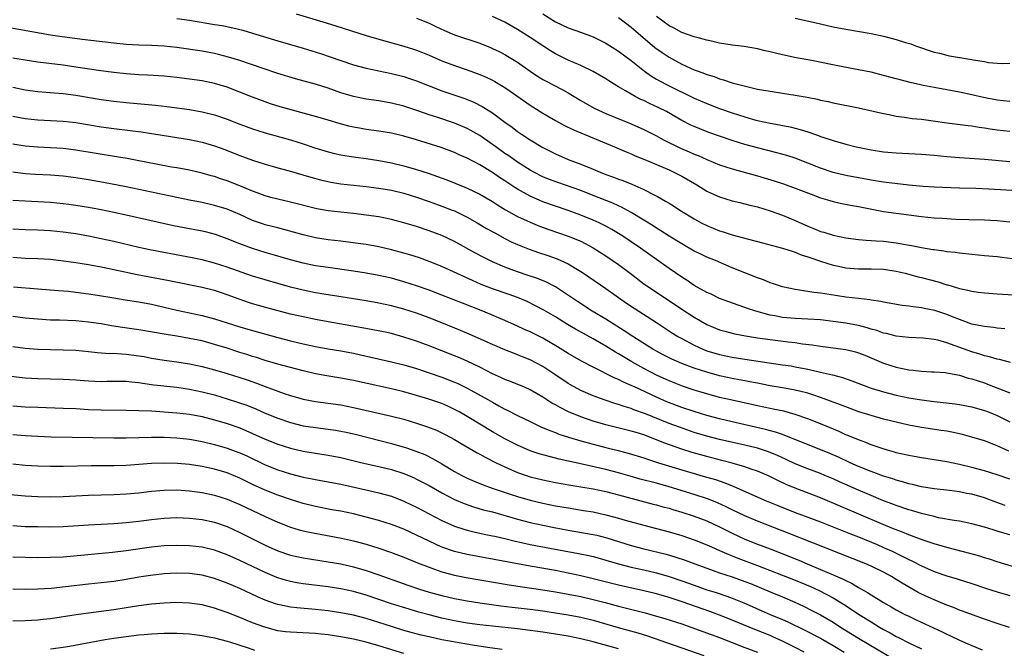
# Model space of a CAD drawing. Units: inches. Extents: x 2583000 to 2586000, y 1494000 to 1497000.
# Drawn here: x 2584328 to 2584484, y 1494486 to 1494585 of the extents above; entities that cross this region are included whole.
import ezdxf

# ---------------------------------------------------------------- set-up
doc = ezdxf.new("R2010")
doc.units = ezdxf.units.IN
doc.header["$MEASUREMENT"] = 0
doc.layers.add('LD25831494_2ft', color=186, linetype='Continuous')

msp = doc.modelspace()

# ---------------------------------------------------------------- linework, layer by layer
at = {"layer": 'LD25831494_2ft'}
for points, elevation in [([(2584353, 1494585.35), (2584355, 1494585.05), (2584359, 1494584.41), (2584360.21, 1494584.21), (2584361.87, 1494583.87), (2584363.47, 1494583.47), (2584365.02, 1494583.02), (2584369, 1494581.81), (2584373, 1494580.63), (2584375.77, 1494579.77), (2584377.28, 1494579.28), (2584379, 1494578.67), (2584381, 1494578), (2584383, 1494577.46), (2584387, 1494576.63), (2584389, 1494576.13), (2584389.86, 1494575.86), (2584391, 1494575.46), (2584393, 1494574.65), (2584395, 1494573.9), (2584398.65, 1494572.65), (2584400.07, 1494572.07), (2584401.41, 1494571.41), (2584403, 1494570.42), (2584405, 1494568.93), (2584406.12, 1494568.12), (2584407, 1494567.43), (2584407.62, 1494567), (2584409, 1494566.1), (2584411, 1494564.91), (2584413, 1494563.9), (2584415, 1494563.03), (2584417, 1494562.27), (2584419, 1494561.47), (2584420.1, 1494561), (2584421, 1494560.65), (2584422.22, 1494560.22), (2584423, 1494559.9), (2584423.67, 1494559.67), (2584425.1, 1494559.1), (2584427, 1494558.27), (2584428.53, 1494557.47), (2584429.16, 1494557.16), (2584430.44, 1494556.44), (2584431, 1494556.09), (2584431.68, 1494555.68), (2584432.73, 1494555), (2584435, 1494553.62), (2584436.11, 1494553), (2584437, 1494552.54), (2584439, 1494551.74), (2584439.58, 1494551.58), (2584441, 1494551.11), (2584443.61, 1494550.39), (2584445.81, 1494549.81), (2584449, 1494549), (2584450.49, 1494548.49), (2584451, 1494548.35), (2584451.94, 1494547.94), (2584453, 1494547.62), (2584453.44, 1494547.44), (2584455, 1494546.93), (2584457, 1494546.3), (2584457.86, 1494546.14), (2584459, 1494545.88), (2584461, 1494545.7), (2584463, 1494545.7), (2584465, 1494545.64), (2584467, 1494545.34), (2584468.42, 1494545), (2584470.46, 1494544.46), (2584471, 1494544.33), (2584473.64, 1494543.64), (2584475, 1494543.18), (2584475.15, 1494543.15), (2584477, 1494542.58), (2584478.34, 1494542.34), (2584479, 1494542.16), (2584479.98, 1494542.02), (2584481, 1494541.92), (2584483, 1494541.75), (2584485.59, 1494541.59)], 10660), ([(2584371.91, 1494586.09), (2584376.66, 1494584.66), (2584378.18, 1494584.18), (2584383, 1494582.63), (2584385, 1494582.04), (2584389, 1494580.96), (2584390.5, 1494580.5), (2584391, 1494580.33), (2584391.95, 1494579.95), (2584393, 1494579.51), (2584395, 1494578.64), (2584397, 1494577.91), (2584399, 1494577.23), (2584401, 1494576.47), (2584402.03, 1494576.03), (2584403, 1494575.56), (2584403.37, 1494575.37), (2584405, 1494574.42), (2584405.85, 1494573.85), (2584409, 1494571.62), (2584410.01, 1494571), (2584411, 1494570.37), (2584413, 1494569.18), (2584414.41, 1494568.41), (2584415.74, 1494567.74), (2584422.36, 1494565), (2584424.2, 1494564.2), (2584425, 1494563.89), (2584425.61, 1494563.61), (2584427, 1494563.07), (2584430.36, 1494561.64), (2584431, 1494561.36), (2584431.77, 1494561), (2584433, 1494560.36), (2584435.38, 1494559), (2584437, 1494558), (2584437.67, 1494557.67), (2584439, 1494557.08), (2584441, 1494556.48), (2584442.19, 1494556.19), (2584443, 1494556.02), (2584443.8, 1494555.8), (2584445, 1494555.51), (2584447, 1494554.89), (2584449, 1494554.2), (2584451, 1494553.38), (2584453, 1494552.48), (2584454.06, 1494552.06), (2584455, 1494551.64), (2584455.5, 1494551.5), (2584457, 1494551.02), (2584459, 1494550.63), (2584461, 1494550.36), (2584462.24, 1494550.24), (2584463.84, 1494550.16), (2584465, 1494550.06), (2584467, 1494549.82), (2584468.47, 1494549.53), (2584469.39, 1494549.39), (2584471, 1494549.06), (2584472.78, 1494548.78), (2584473, 1494548.74), (2584474.55, 1494548.55), (2584475, 1494548.47), (2584476.33, 1494548.33), (2584477, 1494548.22), (2584479, 1494548.01), (2584481, 1494547.83), (2584483, 1494547.64), (2584485.36, 1494547.36)], 10658), ([(2584391, 1494585.41), (2584393, 1494584.58), (2584394.06, 1494584.06), (2584395.42, 1494583.42), (2584397, 1494582.76), (2584401, 1494581.41), (2584402.73, 1494580.73), (2584403, 1494580.61), (2584404.09, 1494580.09), (2584405, 1494579.63), (2584405.39, 1494579.39), (2584407, 1494578.4), (2584409, 1494576.97), (2584410.18, 1494576.18), (2584411, 1494575.68), (2584411.44, 1494575.44), (2584414.08, 1494574.08), (2584415, 1494573.57), (2584415.97, 1494573), (2584417, 1494572.37), (2584419.15, 1494571.15), (2584421, 1494570.3), (2584425, 1494568.64), (2584427, 1494567.77), (2584429, 1494566.76), (2584430.13, 1494566.13), (2584432.8, 1494564.8), (2584434.21, 1494564.21), (2584435, 1494563.86), (2584435.62, 1494563.62), (2584437, 1494563.02), (2584439, 1494562.19), (2584441, 1494561.53), (2584445, 1494560.44), (2584447.64, 1494559.64), (2584449.14, 1494559.14), (2584451, 1494558.48), (2584453.5, 1494557.5), (2584455, 1494556.96), (2584456.5, 1494556.5), (2584457, 1494556.36), (2584458.1, 1494556.1), (2584459.77, 1494555.77), (2584461, 1494555.56), (2584465, 1494554.8), (2584467, 1494554.5), (2584469, 1494554.23), (2584471, 1494553.99), (2584473, 1494553.79), (2584474.3, 1494553.7), (2584476.42, 1494553.58), (2584478.5, 1494553.5), (2584481, 1494553.44), (2584483, 1494553.33), (2584485, 1494553.12)], 10656), ([(2584488.05, 1494557.95), (2584481.69, 1494558.31), (2584479.6, 1494558.4), (2584477, 1494558.47), (2584473, 1494558.64), (2584471.26, 1494558.74), (2584469, 1494558.94), (2584465, 1494559.44), (2584463, 1494559.74), (2584461, 1494560.09), (2584459, 1494560.49), (2584457, 1494560.97), (2584455, 1494561.64), (2584453, 1494562.44), (2584451, 1494563.21), (2584449.65, 1494563.65), (2584448.09, 1494564.09), (2584445, 1494564.84), (2584443, 1494565.38), (2584441, 1494566.02), (2584439, 1494566.72), (2584437.31, 1494567.31), (2584435.86, 1494567.86), (2584435, 1494568.22), (2584434.47, 1494568.47), (2584433, 1494569.21), (2584430.59, 1494570.59), (2584429.27, 1494571.27), (2584427.9, 1494571.9), (2584427, 1494572.33), (2584426.53, 1494572.53), (2584425.61, 1494573), (2584425, 1494573.33), (2584424.11, 1494573.89), (2584423, 1494574.54), (2584422.7, 1494574.7), (2584421.48, 1494575.48), (2584421, 1494575.8), (2584418.95, 1494576.95), (2584417, 1494577.87), (2584415, 1494578.76), (2584413, 1494579.73), (2584412.21, 1494580.21), (2584411, 1494580.99), (2584409, 1494582.33), (2584407, 1494583.61), (2584405, 1494584.75), (2584403, 1494585.67)], 10654), ([(2584411, 1494586.06), (2584413, 1494584.79), (2584415, 1494583.85), (2584417.13, 1494583.13), (2584419, 1494582.41), (2584421, 1494581.41), (2584423, 1494580.17), (2584425, 1494578.69), (2584427.1, 1494577), (2584428.2, 1494576.2), (2584429, 1494575.75), (2584429.46, 1494575.46), (2584430.78, 1494574.78), (2584435, 1494572.74), (2584437, 1494571.86), (2584439, 1494571.09), (2584441, 1494570.4), (2584443, 1494569.75), (2584444.75, 1494569.25), (2584445, 1494569.18), (2584447, 1494568.76), (2584448.51, 1494568.51), (2584449, 1494568.4), (2584450.18, 1494568.18), (2584451.78, 1494567.78), (2584453, 1494567.37), (2584453.29, 1494567.29), (2584454.07, 1494567), (2584454.77, 1494566.77), (2584455, 1494566.67), (2584455.51, 1494566.49), (2584457, 1494566.01), (2584459, 1494565.42), (2584460.63, 1494565), (2584463, 1494564.52), (2584465, 1494564.22), (2584467, 1494564.05), (2584471, 1494563.88), (2584473, 1494563.71), (2584475, 1494563.49), (2584477, 1494563.31), (2584481, 1494563.08), (2584485, 1494562.71)], 10652), ([(2584423, 1494585.47), (2584425, 1494583.94), (2584426.08, 1494583), (2584428.76, 1494580.76), (2584429.93, 1494579.93), (2584431, 1494579.21), (2584433, 1494578.12), (2584435, 1494577.23), (2584435.6, 1494577), (2584436.63, 1494576.63), (2584437, 1494576.48), (2584438.13, 1494576.13), (2584439, 1494575.79), (2584439.63, 1494575.63), (2584441, 1494575.16), (2584443.51, 1494574.49), (2584445, 1494574.17), (2584446.01, 1494574.01), (2584447, 1494573.83), (2584449, 1494573.53), (2584451, 1494573.21), (2584452.87, 1494572.87), (2584454.54, 1494572.54), (2584455, 1494572.43), (2584456.19, 1494572.19), (2584457, 1494571.99), (2584461, 1494571.18), (2584463.33, 1494570.67), (2584465, 1494570.28), (2584465.88, 1494570.12), (2584467, 1494569.87), (2584468.28, 1494569.72), (2584469.52, 1494569.52), (2584471, 1494569.38), (2584472.86, 1494569.14), (2584475, 1494568.83), (2584478.4, 1494568.4), (2584479, 1494568.34), (2584480.15, 1494568.15), (2584481, 1494568.05), (2584481.89, 1494567.89), (2584483, 1494567.73), (2584485, 1494567.52)], 10650), ([(2584485, 1494572.21), (2584483, 1494572.4), (2584480.84, 1494572.84), (2584479, 1494573.25), (2584477, 1494573.66), (2584473, 1494574.4), (2584471.25, 1494574.75), (2584470.82, 1494574.82), (2584469.19, 1494575.19), (2584467.6, 1494575.6), (2584467, 1494575.78), (2584465, 1494576.33), (2584463, 1494576.82), (2584461, 1494577.22), (2584458.27, 1494577.73), (2584453.28, 1494578.72), (2584451.13, 1494579.13), (2584449, 1494579.58), (2584447.85, 1494579.85), (2584447, 1494580.08), (2584446.24, 1494580.24), (2584445, 1494580.55), (2584442.9, 1494580.9), (2584441, 1494581.11), (2584439, 1494581.42), (2584437.74, 1494581.74), (2584437, 1494581.89), (2584435.8, 1494582.2), (2584435, 1494582.45), (2584433, 1494583.14), (2584431.8, 1494583.8), (2584431, 1494584.19), (2584429, 1494585.64)], 10648), ([(2584451, 1494585.39), (2584455, 1494584.47), (2584457, 1494584.04), (2584459, 1494583.66), (2584463, 1494582.97), (2584465, 1494582.54), (2584467, 1494582), (2584468.47, 1494581.53), (2584469.3, 1494581.3), (2584470.06, 1494581), (2584473, 1494580.02), (2584473.83, 1494579.83), (2584475, 1494579.51), (2584475.45, 1494579.45), (2584477, 1494579.16), (2584477.15, 1494579.15), (2584477.98, 1494579), (2584479, 1494578.85), (2584479.2, 1494578.8), (2584481, 1494578.51), (2584481.62, 1494578.38), (2584483, 1494578.24), (2584483.81, 1494578.19), (2584485, 1494578.27)], 10646), ([(2584484.21, 1494536.21), (2584483, 1494536.31), (2584482.4, 1494536.4), (2584481, 1494536.55), (2584480.64, 1494536.64), (2584479, 1494536.96), (2584477, 1494537.66), (2584475.92, 1494538.08), (2584475, 1494538.45), (2584473.09, 1494539.09), (2584471.44, 1494539.44), (2584471, 1494539.55), (2584469.68, 1494539.68), (2584469, 1494539.8), (2584467.91, 1494539.91), (2584465, 1494540.42), (2584464.54, 1494540.54), (2584463, 1494540.76), (2584462.8, 1494540.8), (2584461, 1494540.99), (2584459, 1494541.24), (2584456.35, 1494541.65), (2584455, 1494541.84), (2584453.95, 1494541.95), (2584451.65, 1494542.35), (2584451, 1494542.42), (2584449, 1494542.85), (2584448.51, 1494543), (2584447.39, 1494543.39), (2584447, 1494543.5), (2584445.94, 1494543.94), (2584445, 1494544.27), (2584441, 1494545.87), (2584438.37, 1494547), (2584437, 1494547.56), (2584436.02, 1494548.02), (2584435, 1494548.52), (2584433, 1494549.65), (2584431, 1494550.89), (2584429.72, 1494551.72), (2584429, 1494552.15), (2584428.49, 1494552.49), (2584427, 1494553.41), (2584425, 1494554.61), (2584423.46, 1494555.46), (2584423, 1494555.66), (2584422.09, 1494556.09), (2584419, 1494557.33), (2584417, 1494558.1), (2584413.36, 1494559.36), (2584411.91, 1494559.91), (2584411, 1494560.28), (2584409.55, 1494561), (2584409, 1494561.3), (2584407, 1494562.59), (2584406.4, 1494563), (2584405.59, 1494563.59), (2584405, 1494563.98), (2584403.55, 1494565), (2584403, 1494565.41), (2584401, 1494566.79), (2584399.61, 1494567.61), (2584399, 1494567.93), (2584398.26, 1494568.26), (2584397, 1494568.78), (2584394.34, 1494569.66), (2584393, 1494570.09), (2584391.33, 1494570.67), (2584389, 1494571.45), (2584387, 1494571.95), (2584385, 1494572.28), (2584383, 1494572.57), (2584381, 1494572.98), (2584379, 1494573.59), (2584377, 1494574.28), (2584375.12, 1494574.88), (2584371.8, 1494575.8), (2584369, 1494576.64), (2584366.55, 1494577.45), (2584363, 1494578.66), (2584361.21, 1494579.21), (2584359.63, 1494579.63), (2584359, 1494579.77), (2584357, 1494580.14), (2584353, 1494580.73), (2584351, 1494580.94), (2584349, 1494581.06), (2584347, 1494581.13), (2584345, 1494581.24), (2584343, 1494581.41), (2584337.99, 1494582.01), (2584334.48, 1494582.48), (2584333, 1494582.71), (2584325, 1494584.14)], 10662), ([(2584485.11, 1494530.89), (2584483.36, 1494531.36), (2584483, 1494531.42), (2584481.79, 1494531.79), (2584481, 1494531.94), (2584480.22, 1494532.22), (2584479, 1494532.55), (2584475, 1494533.99), (2584473.61, 1494534.39), (2584473, 1494534.51), (2584471.27, 1494534.73), (2584469, 1494534.84), (2584467, 1494535.06), (2584465.46, 1494535.46), (2584465, 1494535.54), (2584463.93, 1494535.93), (2584463, 1494536.17), (2584462.37, 1494536.37), (2584461, 1494536.71), (2584459, 1494537.09), (2584457, 1494537.39), (2584455, 1494537.62), (2584453, 1494537.74), (2584451, 1494537.82), (2584449, 1494538), (2584447.75, 1494538.25), (2584447, 1494538.38), (2584444.76, 1494539), (2584443.43, 1494539.43), (2584443, 1494539.6), (2584441.94, 1494539.94), (2584439, 1494541.02), (2584437.67, 1494541.67), (2584437, 1494541.97), (2584435, 1494543.09), (2584433.87, 1494543.87), (2584433, 1494544.4), (2584431, 1494545.75), (2584426.47, 1494549), (2584423.52, 1494551), (2584421.95, 1494551.95), (2584421, 1494552.47), (2584419.92, 1494553), (2584419, 1494553.41), (2584417, 1494554.21), (2584415, 1494554.94), (2584413, 1494555.61), (2584411, 1494556.32), (2584410.52, 1494556.52), (2584409, 1494557.19), (2584407, 1494558.3), (2584406.56, 1494558.56), (2584405, 1494559.63), (2584404.16, 1494560.16), (2584403, 1494560.97), (2584401, 1494562.16), (2584399, 1494563.22), (2584397.76, 1494563.76), (2584397, 1494564.12), (2584394.89, 1494564.89), (2584391, 1494566.11), (2584389, 1494566.7), (2584387, 1494567.18), (2584385, 1494567.51), (2584383, 1494567.78), (2584381.95, 1494567.95), (2584381, 1494568.12), (2584380.28, 1494568.28), (2584378.71, 1494568.71), (2584377, 1494569.23), (2584375, 1494569.82), (2584369.37, 1494571.37), (2584367.85, 1494571.85), (2584367, 1494572.13), (2584365, 1494572.89), (2584363, 1494573.69), (2584361, 1494574.45), (2584359, 1494575.05), (2584357, 1494575.46), (2584355, 1494575.75), (2584353, 1494575.99), (2584351, 1494576.18), (2584348.35, 1494576.35), (2584347, 1494576.42), (2584345, 1494576.57), (2584343, 1494576.78), (2584340.97, 1494577.03), (2584337, 1494577.63), (2584335, 1494577.92), (2584331, 1494578.44), (2584329, 1494578.73), (2584327, 1494579.07)], 10664), ([(2584327, 1494574.45), (2584329, 1494574.05), (2584331, 1494573.78), (2584332.32, 1494573.68), (2584333.56, 1494573.56), (2584335, 1494573.44), (2584337, 1494573.18), (2584341, 1494572.53), (2584343, 1494572.26), (2584345, 1494572.04), (2584349.61, 1494571.61), (2584351.41, 1494571.41), (2584355, 1494570.94), (2584357, 1494570.58), (2584359, 1494570.08), (2584361, 1494569.39), (2584363, 1494568.61), (2584365, 1494567.87), (2584367, 1494567.21), (2584371, 1494566.1), (2584373, 1494565.49), (2584374.88, 1494564.88), (2584377, 1494564.23), (2584377.98, 1494563.98), (2584379, 1494563.75), (2584379.63, 1494563.63), (2584381.38, 1494563.38), (2584383, 1494563.18), (2584385, 1494562.88), (2584387, 1494562.5), (2584389, 1494562.02), (2584391, 1494561.44), (2584392.84, 1494560.84), (2584394.33, 1494560.33), (2584395.79, 1494559.79), (2584398.65, 1494558.65), (2584399, 1494558.49), (2584401, 1494557.51), (2584403, 1494556.34), (2584403.81, 1494555.81), (2584405.07, 1494555.07), (2584407, 1494554.01), (2584409, 1494553.07), (2584410.47, 1494552.47), (2584411.93, 1494551.93), (2584415, 1494550.9), (2584417, 1494550.07), (2584419, 1494549.03), (2584421, 1494547.77), (2584423, 1494546.39), (2584424.85, 1494545), (2584427, 1494543.35), (2584427.49, 1494543), (2584432.02, 1494540.02), (2584433, 1494539.34), (2584435, 1494538.04), (2584437, 1494536.89), (2584439, 1494536.07), (2584439.83, 1494535.83), (2584441.42, 1494535.42), (2584443.09, 1494535.09), (2584445, 1494534.78), (2584447, 1494534.49), (2584449.87, 1494534.13), (2584451, 1494534.02), (2584452.15, 1494533.85), (2584453.69, 1494533.69), (2584455, 1494533.47), (2584459, 1494532.92), (2584460.54, 1494532.54), (2584461, 1494532.4), (2584462.01, 1494532.01), (2584465, 1494530.76), (2584467, 1494530.14), (2584469, 1494529.72), (2584469.67, 1494529.67), (2584471, 1494529.5), (2584472.58, 1494529.42), (2584473, 1494529.41), (2584474.73, 1494529.27), (2584475, 1494529.24), (2584477, 1494528.86), (2584478.42, 1494528.42), (2584479, 1494528.3), (2584479.96, 1494527.96), (2584481, 1494527.63), (2584481.46, 1494527.46), (2584485, 1494526.08)], 10666), ([(2584327, 1494569.88), (2584329, 1494569.49), (2584331, 1494569.29), (2584333, 1494569.21), (2584335, 1494569.1), (2584337, 1494568.86), (2584341, 1494568.21), (2584343, 1494567.93), (2584345.61, 1494567.61), (2584347.37, 1494567.37), (2584353, 1494566.49), (2584355, 1494566.16), (2584357, 1494565.73), (2584359, 1494565.16), (2584360.59, 1494564.59), (2584362.03, 1494564.03), (2584363, 1494563.63), (2584365, 1494562.89), (2584367, 1494562.26), (2584369, 1494561.69), (2584370.79, 1494561.2), (2584374.22, 1494560.22), (2584375.79, 1494559.79), (2584377.42, 1494559.42), (2584379, 1494559.16), (2584381, 1494558.93), (2584383, 1494558.75), (2584385, 1494558.5), (2584387, 1494558.14), (2584389, 1494557.66), (2584391, 1494557.06), (2584393, 1494556.37), (2584394, 1494556), (2584395, 1494555.65), (2584396.65, 1494555), (2584397, 1494554.86), (2584399, 1494553.88), (2584400.6, 1494553), (2584402.1, 1494552.1), (2584403.38, 1494551.38), (2584405, 1494550.51), (2584406, 1494550), (2584407, 1494549.56), (2584408.82, 1494548.82), (2584410.31, 1494548.31), (2584411.8, 1494547.8), (2584413.27, 1494547.27), (2584415, 1494546.47), (2584417, 1494545.28), (2584417.44, 1494545), (2584421, 1494542.58), (2584424.26, 1494540.26), (2584425.46, 1494539.46), (2584429, 1494537.21), (2584431.54, 1494535.54), (2584432.4, 1494535), (2584433, 1494534.66), (2584435, 1494533.6), (2584436.34, 1494533), (2584437, 1494532.74), (2584439, 1494532.16), (2584441, 1494531.73), (2584443, 1494531.4), (2584449, 1494530.53), (2584450.33, 1494530.33), (2584451, 1494530.21), (2584453, 1494529.82), (2584454.55, 1494529.45), (2584455, 1494529.35), (2584456.9, 1494528.9), (2584458.48, 1494528.48), (2584459.96, 1494527.96), (2584463, 1494526.82), (2584465, 1494526.21), (2584467, 1494525.71), (2584469, 1494525.3), (2584471, 1494524.97), (2584473, 1494524.7), (2584476.31, 1494524.31), (2584477, 1494524.21), (2584479, 1494523.84), (2584481, 1494523.28), (2584481.74, 1494523), (2584483, 1494522.48), (2584485, 1494521.49)], 10668), ([(2584484.86, 1494516.86), (2584483, 1494517.66), (2584481, 1494518.45), (2584479, 1494519.08), (2584477.47, 1494519.47), (2584475.83, 1494519.83), (2584475, 1494519.98), (2584474.12, 1494520.12), (2584471, 1494520.57), (2584469, 1494520.95), (2584467, 1494521.42), (2584465, 1494521.92), (2584463, 1494522.48), (2584461.09, 1494523.09), (2584459, 1494523.85), (2584458.18, 1494524.18), (2584455, 1494525.36), (2584453.78, 1494525.78), (2584453, 1494526.01), (2584451.67, 1494526.33), (2584451, 1494526.51), (2584449, 1494526.87), (2584447, 1494527.2), (2584445, 1494527.58), (2584443.82, 1494527.82), (2584443, 1494527.95), (2584442.13, 1494528.13), (2584441, 1494528.34), (2584439, 1494528.79), (2584437, 1494529.33), (2584435, 1494529.98), (2584433, 1494530.73), (2584431.42, 1494531.42), (2584430.09, 1494532.09), (2584429, 1494532.67), (2584428.43, 1494533), (2584425.27, 1494535), (2584423.91, 1494535.91), (2584422.13, 1494537), (2584421, 1494537.71), (2584418.83, 1494539), (2584416.51, 1494540.51), (2584414.14, 1494542.14), (2584413, 1494542.84), (2584412.69, 1494543), (2584411.57, 1494543.57), (2584410.16, 1494544.16), (2584408.67, 1494544.67), (2584407, 1494545.22), (2584405, 1494545.95), (2584403, 1494546.8), (2584401.54, 1494547.54), (2584400.24, 1494548.24), (2584397, 1494550.03), (2584395, 1494550.97), (2584393, 1494551.73), (2584391, 1494552.39), (2584389, 1494553), (2584387, 1494553.53), (2584385, 1494553.92), (2584383, 1494554.22), (2584381, 1494554.47), (2584377, 1494554.91), (2584375.21, 1494555.21), (2584375, 1494555.25), (2584371, 1494556.27), (2584369, 1494556.71), (2584367.88, 1494557), (2584367, 1494557.24), (2584365.75, 1494557.75), (2584365, 1494558.01), (2584363, 1494558.85), (2584361, 1494559.62), (2584359.95, 1494559.95), (2584359, 1494560.3), (2584358.44, 1494560.44), (2584357, 1494560.86), (2584355, 1494561.32), (2584353, 1494561.69), (2584352.18, 1494561.82), (2584349.74, 1494562.26), (2584347, 1494562.81), (2584345.16, 1494563.16), (2584343.45, 1494563.45), (2584337, 1494564.49), (2584335, 1494564.74), (2584333, 1494564.88), (2584331, 1494564.97), (2584329, 1494565.14), (2584327, 1494565.45)], 10670), ([(2584485, 1494512.41), (2584483, 1494513.07), (2584481, 1494513.71), (2584479, 1494514.23), (2584477, 1494514.71), (2584475, 1494515.14), (2584473, 1494515.49), (2584471, 1494515.79), (2584469, 1494516.14), (2584467, 1494516.6), (2584466.7, 1494516.7), (2584465.59, 1494517), (2584464.75, 1494517.25), (2584463, 1494517.86), (2584462.2, 1494518.2), (2584461, 1494518.61), (2584459.32, 1494519.32), (2584459, 1494519.44), (2584457.93, 1494519.93), (2584455, 1494521.17), (2584453, 1494521.96), (2584451, 1494522.66), (2584449.16, 1494523.16), (2584447.51, 1494523.51), (2584447, 1494523.61), (2584445, 1494524.01), (2584441, 1494524.89), (2584439, 1494525.36), (2584437, 1494525.89), (2584435.73, 1494526.27), (2584435, 1494526.49), (2584433.12, 1494527.12), (2584431, 1494527.95), (2584429, 1494528.89), (2584427, 1494529.95), (2584425.08, 1494531), (2584423.76, 1494531.76), (2584423, 1494532.23), (2584422.51, 1494532.51), (2584421, 1494533.47), (2584419, 1494534.62), (2584417.45, 1494535.45), (2584416.15, 1494536.15), (2584414.89, 1494536.89), (2584413, 1494538.08), (2584411.17, 1494539.17), (2584409.86, 1494539.86), (2584408.51, 1494540.51), (2584407, 1494541.14), (2584405.64, 1494541.64), (2584403, 1494542.56), (2584401.24, 1494543.24), (2584399.84, 1494543.84), (2584395, 1494546.06), (2584393, 1494546.87), (2584391.44, 1494547.44), (2584389.93, 1494547.93), (2584389, 1494548.2), (2584387, 1494548.73), (2584385, 1494549.17), (2584383, 1494549.53), (2584381.72, 1494549.72), (2584379, 1494550.08), (2584377, 1494550.31), (2584375, 1494550.61), (2584373, 1494551.08), (2584369.95, 1494551.95), (2584369, 1494552.17), (2584368.35, 1494552.35), (2584367, 1494552.68), (2584366.76, 1494552.76), (2584365, 1494553.36), (2584363, 1494554.28), (2584361, 1494555.16), (2584359, 1494555.75), (2584357, 1494556.18), (2584355, 1494556.58), (2584345, 1494558.71), (2584341.37, 1494559.37), (2584339, 1494559.79), (2584337, 1494560.1), (2584335, 1494560.35), (2584333, 1494560.52), (2584330.64, 1494560.64), (2584329, 1494560.76), (2584327, 1494561.01)], 10672), ([(2584484.26, 1494508.26), (2584482.78, 1494508.78), (2584481, 1494509.44), (2584479, 1494510.01), (2584478.15, 1494510.15), (2584477, 1494510.38), (2584475.41, 1494510.59), (2584473, 1494510.87), (2584471, 1494511.19), (2584469.56, 1494511.56), (2584469, 1494511.66), (2584467.99, 1494511.99), (2584467, 1494512.23), (2584466.44, 1494512.44), (2584465, 1494512.88), (2584463, 1494513.63), (2584461, 1494514.43), (2584459.72, 1494515), (2584457.87, 1494515.87), (2584456.47, 1494516.47), (2584451.59, 1494518.41), (2584449.34, 1494519.34), (2584449, 1494519.45), (2584447.86, 1494519.86), (2584446.28, 1494520.28), (2584441, 1494521.48), (2584439, 1494521.96), (2584437, 1494522.49), (2584435, 1494523.1), (2584433, 1494523.77), (2584430.65, 1494524.65), (2584429, 1494525.37), (2584425.5, 1494527), (2584425, 1494527.24), (2584423.77, 1494527.77), (2584423, 1494528.17), (2584422.41, 1494528.41), (2584419, 1494530.12), (2584417.11, 1494531.11), (2584415, 1494532.31), (2584414.58, 1494532.58), (2584413.34, 1494533.34), (2584411, 1494534.71), (2584409, 1494535.72), (2584408.11, 1494536.11), (2584407, 1494536.64), (2584405, 1494537.52), (2584401.51, 1494539), (2584398.25, 1494540.25), (2584395, 1494541.55), (2584393, 1494542.32), (2584391, 1494543.02), (2584389, 1494543.66), (2584387, 1494544.2), (2584385, 1494544.66), (2584383, 1494545.03), (2584381, 1494545.35), (2584377, 1494545.89), (2584375, 1494546.2), (2584373, 1494546.61), (2584371, 1494547.15), (2584367, 1494548.31), (2584365, 1494548.94), (2584363, 1494549.66), (2584361, 1494550.45), (2584359.12, 1494551.12), (2584357.54, 1494551.54), (2584357, 1494551.67), (2584354.18, 1494552.18), (2584352.5, 1494552.5), (2584345, 1494554.18), (2584343, 1494554.61), (2584341.02, 1494555.02), (2584339, 1494555.39), (2584337, 1494555.71), (2584335.87, 1494555.87), (2584335, 1494555.98), (2584333, 1494556.2), (2584331, 1494556.32), (2584329, 1494556.39), (2584327, 1494556.53)], 10674), ([(2584485, 1494503.57), (2584483.9, 1494503.9), (2584483, 1494504.19), (2584482.37, 1494504.37), (2584481, 1494504.8), (2584479, 1494505.34), (2584477, 1494505.73), (2584476.15, 1494505.85), (2584473.7, 1494506.3), (2584473, 1494506.47), (2584471, 1494506.96), (2584469.43, 1494507.43), (2584469, 1494507.55), (2584467, 1494508.23), (2584466.45, 1494508.45), (2584465, 1494508.99), (2584463, 1494509.8), (2584461, 1494510.66), (2584457.99, 1494511.99), (2584457, 1494512.45), (2584455.7, 1494513), (2584455, 1494513.28), (2584453, 1494514.02), (2584451, 1494514.84), (2584449.55, 1494515.54), (2584448.17, 1494516.17), (2584446.75, 1494516.75), (2584445, 1494517.3), (2584443, 1494517.78), (2584439, 1494518.68), (2584437, 1494519.19), (2584435, 1494519.8), (2584432.63, 1494520.63), (2584431, 1494521.24), (2584427.26, 1494522.74), (2584425.4, 1494523.4), (2584425, 1494523.57), (2584423.9, 1494523.9), (2584423, 1494524.23), (2584422.4, 1494524.4), (2584420.89, 1494524.89), (2584419, 1494525.58), (2584417, 1494526.46), (2584415.36, 1494527.36), (2584415, 1494527.57), (2584412.88, 1494529), (2584411, 1494530.23), (2584409, 1494531.28), (2584407.77, 1494531.77), (2584407, 1494532.1), (2584406.34, 1494532.34), (2584405, 1494532.87), (2584403, 1494533.7), (2584399.35, 1494535.35), (2584397.95, 1494535.95), (2584395, 1494537.16), (2584393, 1494537.96), (2584391, 1494538.7), (2584389, 1494539.34), (2584387, 1494539.85), (2584385, 1494540.26), (2584383, 1494540.62), (2584381, 1494540.96), (2584378.69, 1494541.31), (2584376.3, 1494541.7), (2584375, 1494541.93), (2584373, 1494542.32), (2584371, 1494542.81), (2584367, 1494543.94), (2584365, 1494544.55), (2584361, 1494545.97), (2584359, 1494546.6), (2584357, 1494547.11), (2584355.44, 1494547.44), (2584353.76, 1494547.76), (2584349, 1494548.64), (2584347, 1494549.07), (2584343, 1494550.03), (2584341, 1494550.47), (2584339, 1494550.87), (2584337, 1494551.22), (2584335, 1494551.51), (2584333, 1494551.72), (2584331, 1494551.85), (2584329, 1494551.89), (2584327, 1494551.99)], 10676), ([(2584485.44, 1494498.56), (2584483, 1494499.33), (2584481.75, 1494499.75), (2584481, 1494499.97), (2584480.22, 1494500.22), (2584478.65, 1494500.66), (2584475, 1494501.58), (2584473, 1494502.17), (2584471.25, 1494502.75), (2584469.44, 1494503.44), (2584469, 1494503.58), (2584468.01, 1494504.01), (2584467, 1494504.36), (2584466.56, 1494504.56), (2584464.68, 1494505.32), (2584455, 1494509.45), (2584450.96, 1494510.96), (2584449.56, 1494511.56), (2584448.21, 1494512.21), (2584446.88, 1494512.88), (2584445, 1494513.68), (2584443.99, 1494514.01), (2584443, 1494514.36), (2584441, 1494514.94), (2584439.37, 1494515.37), (2584437, 1494515.98), (2584434.64, 1494516.64), (2584433, 1494517.17), (2584430.17, 1494518.17), (2584429, 1494518.65), (2584427, 1494519.41), (2584425.78, 1494519.78), (2584425, 1494520.03), (2584421, 1494521.03), (2584419, 1494521.61), (2584417, 1494522.29), (2584415.08, 1494523.08), (2584413.73, 1494523.73), (2584413, 1494524.17), (2584412.45, 1494524.45), (2584411, 1494525.38), (2584409, 1494526.54), (2584407.97, 1494527), (2584407.29, 1494527.29), (2584405.88, 1494527.88), (2584405, 1494528.2), (2584404.46, 1494528.46), (2584403, 1494529.1), (2584401, 1494530.11), (2584399, 1494531.09), (2584397.67, 1494531.67), (2584397, 1494531.95), (2584393, 1494533.5), (2584391, 1494534.23), (2584389, 1494534.89), (2584387, 1494535.44), (2584385.73, 1494535.73), (2584384.06, 1494536.06), (2584382.38, 1494536.38), (2584377, 1494537.3), (2584375, 1494537.69), (2584373, 1494538.1), (2584371, 1494538.54), (2584367.47, 1494539.47), (2584365, 1494540.16), (2584364.37, 1494540.37), (2584362.89, 1494540.89), (2584361, 1494541.61), (2584360.09, 1494541.91), (2584359, 1494542.26), (2584357, 1494542.73), (2584351.79, 1494543.79), (2584346.73, 1494544.73), (2584342.31, 1494545.69), (2584341, 1494545.96), (2584339, 1494546.34), (2584337, 1494546.66), (2584335.07, 1494546.93), (2584333, 1494547.16), (2584331, 1494547.29), (2584329, 1494547.36), (2584327, 1494547.49)], 10678), ([(2584327.14, 1494542.86), (2584331, 1494542.56), (2584334.27, 1494542.27), (2584335.85, 1494542.15), (2584337, 1494542.03), (2584339, 1494541.77), (2584340.45, 1494541.55), (2584343, 1494541.11), (2584344.81, 1494540.81), (2584347, 1494540.49), (2584349, 1494540.12), (2584353, 1494539.18), (2584357, 1494538.31), (2584359, 1494537.8), (2584363, 1494536.52), (2584365, 1494535.93), (2584369, 1494534.82), (2584371, 1494534.31), (2584373, 1494533.85), (2584375, 1494533.41), (2584377, 1494533.04), (2584379, 1494532.7), (2584381, 1494532.33), (2584382.1, 1494532.1), (2584387.01, 1494530.99), (2584389, 1494530.5), (2584391, 1494529.92), (2584393, 1494529.26), (2584395, 1494528.56), (2584397, 1494527.78), (2584397.54, 1494527.54), (2584399, 1494526.8), (2584402.27, 1494525), (2584403, 1494524.58), (2584404.04, 1494524.04), (2584405, 1494523.5), (2584405.34, 1494523.34), (2584407, 1494522.48), (2584409, 1494521.51), (2584410.7, 1494520.7), (2584412.09, 1494520.09), (2584413, 1494519.77), (2584413.55, 1494519.55), (2584415.07, 1494519.07), (2584417, 1494518.49), (2584419, 1494517.93), (2584421, 1494517.43), (2584422.96, 1494516.96), (2584424.54, 1494516.54), (2584427, 1494515.77), (2584427.56, 1494515.56), (2584429.35, 1494515), (2584433, 1494513.88), (2584436.8, 1494512.8), (2584438.34, 1494512.34), (2584439.84, 1494511.84), (2584441, 1494511.37), (2584441.27, 1494511.27), (2584446.38, 1494509), (2584448.23, 1494508.23), (2584451, 1494507.14), (2584453, 1494506.41), (2584455, 1494505.66), (2584459.75, 1494503.75), (2584461, 1494503.27), (2584463.95, 1494502.05), (2584465, 1494501.6), (2584466.33, 1494501), (2584468.13, 1494500.13), (2584469, 1494499.67), (2584469.47, 1494499.46), (2584471, 1494498.66), (2584473, 1494497.8), (2584475, 1494497.12), (2584476.64, 1494496.64), (2584479, 1494495.89), (2584481.16, 1494495.16), (2584483, 1494494.56), (2584485, 1494493.98)], 10680), ([(2584484.92, 1494488.92), (2584483, 1494489.53), (2584481, 1494490.22), (2584479.09, 1494490.91), (2584477.52, 1494491.52), (2584477, 1494491.69), (2584476.09, 1494492.09), (2584475, 1494492.48), (2584474.64, 1494492.64), (2584473, 1494493.29), (2584471, 1494494.2), (2584470.46, 1494494.46), (2584469.18, 1494495.18), (2584467.93, 1494495.93), (2584467, 1494496.54), (2584466.24, 1494497), (2584465, 1494497.67), (2584463, 1494498.63), (2584462.17, 1494499), (2584449.88, 1494503.88), (2584445, 1494505.74), (2584443, 1494506.59), (2584441, 1494507.57), (2584440.05, 1494508.05), (2584438.67, 1494508.67), (2584437.24, 1494509.24), (2584435, 1494509.97), (2584431, 1494511.2), (2584429, 1494511.75), (2584426.43, 1494512.43), (2584424.86, 1494512.86), (2584423, 1494513.41), (2584421, 1494513.93), (2584417.21, 1494514.79), (2584413.59, 1494515.59), (2584413, 1494515.74), (2584411.98, 1494515.98), (2584410.42, 1494516.42), (2584409, 1494516.91), (2584407, 1494517.79), (2584405, 1494518.8), (2584403, 1494519.91), (2584401, 1494521.1), (2584399, 1494522.32), (2584397.83, 1494523), (2584397, 1494523.46), (2584395.95, 1494523.95), (2584395, 1494524.36), (2584394.53, 1494524.53), (2584392.92, 1494525.08), (2584391, 1494525.67), (2584389, 1494526.23), (2584387, 1494526.71), (2584381, 1494528.01), (2584379, 1494528.38), (2584376.76, 1494528.76), (2584375, 1494529.09), (2584373, 1494529.55), (2584369, 1494530.59), (2584367, 1494531.18), (2584365.64, 1494531.64), (2584365, 1494531.82), (2584364.12, 1494532.12), (2584363, 1494532.46), (2584361, 1494533.12), (2584359, 1494533.75), (2584357, 1494534.28), (2584355, 1494534.69), (2584353, 1494535.03), (2584351.3, 1494535.3), (2584347, 1494536.05), (2584344.41, 1494536.41), (2584342.68, 1494536.68), (2584341, 1494536.97), (2584339, 1494537.27), (2584337, 1494537.47), (2584334.42, 1494537.58), (2584333, 1494537.6), (2584331, 1494537.71), (2584329, 1494537.91), (2584327, 1494538.15)], 10682), ([(2584327, 1494533.42), (2584329, 1494533.17), (2584331, 1494532.99), (2584333, 1494532.92), (2584335, 1494532.9), (2584337, 1494532.83), (2584339, 1494532.63), (2584340.45, 1494532.45), (2584342.32, 1494532.32), (2584343, 1494532.33), (2584344.24, 1494532.24), (2584345, 1494532.22), (2584347, 1494531.94), (2584347.81, 1494531.81), (2584349, 1494531.56), (2584351, 1494531.25), (2584353, 1494530.98), (2584355, 1494530.67), (2584357, 1494530.26), (2584359, 1494529.73), (2584361, 1494529.15), (2584363, 1494528.52), (2584364.13, 1494528.13), (2584365.61, 1494527.61), (2584367, 1494527.07), (2584369, 1494526.34), (2584370.02, 1494525.98), (2584371, 1494525.66), (2584373, 1494525.09), (2584375, 1494524.7), (2584379, 1494524.15), (2584381, 1494523.77), (2584387, 1494522.4), (2584389, 1494521.88), (2584391, 1494521.29), (2584392.71, 1494520.71), (2584394.14, 1494520.14), (2584395, 1494519.75), (2584395.5, 1494519.5), (2584397, 1494518.68), (2584398.05, 1494518.05), (2584400.58, 1494516.58), (2584401, 1494516.36), (2584401.87, 1494515.87), (2584403.63, 1494515), (2584405, 1494514.34), (2584407, 1494513.47), (2584408.37, 1494513), (2584409, 1494512.8), (2584411, 1494512.29), (2584413, 1494511.87), (2584415.43, 1494511.43), (2584417, 1494511.2), (2584419, 1494510.86), (2584421, 1494510.44), (2584423, 1494509.94), (2584428.46, 1494508.46), (2584429, 1494508.33), (2584430.04, 1494508.04), (2584431, 1494507.79), (2584431.6, 1494507.6), (2584433, 1494507.2), (2584435, 1494506.54), (2584437, 1494505.79), (2584439, 1494504.88), (2584441, 1494503.87), (2584443, 1494502.93), (2584445, 1494502.14), (2584447, 1494501.38), (2584451.57, 1494499.57), (2584452.9, 1494499), (2584455, 1494498.13), (2584457, 1494497.28), (2584458.58, 1494496.58), (2584459, 1494496.34), (2584459.92, 1494495.92), (2584461, 1494495.25), (2584462.45, 1494494.45), (2584463, 1494494.09), (2584465, 1494492.9), (2584466.21, 1494492.21), (2584467, 1494491.74), (2584468.38, 1494491), (2584469, 1494490.69), (2584470.16, 1494490.16), (2584474.26, 1494488.26), (2584475, 1494487.89), (2584475.61, 1494487.61), (2584477, 1494486.94), (2584478.36, 1494486.36), (2584479, 1494486.06), (2584480.63, 1494485.37)], 10684), ([(2584326.72, 1494528.72), (2584329, 1494528.47), (2584331, 1494528.36), (2584335, 1494528.23), (2584337, 1494528.11), (2584339, 1494527.96), (2584341, 1494527.88), (2584341.92, 1494527.92), (2584343, 1494527.94), (2584345, 1494527.94), (2584345.81, 1494527.81), (2584347, 1494527.7), (2584347.58, 1494527.58), (2584349.36, 1494527.36), (2584353, 1494526.97), (2584355, 1494526.66), (2584357, 1494526.25), (2584359, 1494525.73), (2584361, 1494525.14), (2584362.62, 1494524.62), (2584364.1, 1494524.1), (2584365.53, 1494523.53), (2584367, 1494522.88), (2584369, 1494522.05), (2584371, 1494521.35), (2584373, 1494520.86), (2584375, 1494520.56), (2584377, 1494520.33), (2584378.15, 1494520.15), (2584379, 1494520.01), (2584379.83, 1494519.83), (2584381.45, 1494519.45), (2584387, 1494518.07), (2584389.38, 1494517.38), (2584390.86, 1494516.86), (2584392.29, 1494516.29), (2584393.64, 1494515.64), (2584395, 1494514.85), (2584397, 1494513.64), (2584398.17, 1494513), (2584399, 1494512.58), (2584400.11, 1494512.11), (2584401.53, 1494511.53), (2584402.96, 1494511), (2584405.97, 1494509.97), (2584407, 1494509.66), (2584409, 1494509.1), (2584411, 1494508.62), (2584413, 1494508.2), (2584415, 1494507.85), (2584417.47, 1494507.47), (2584419, 1494507.21), (2584421, 1494506.78), (2584423, 1494506.25), (2584424.06, 1494505.94), (2584427, 1494505.11), (2584431, 1494504.08), (2584433, 1494503.49), (2584435, 1494502.82), (2584437, 1494502.03), (2584437.7, 1494501.7), (2584439, 1494501.13), (2584440.46, 1494500.46), (2584441, 1494500.26), (2584441.9, 1494499.9), (2584445, 1494498.75), (2584451, 1494496.42), (2584453.39, 1494495.39), (2584454.76, 1494494.76), (2584457, 1494493.61), (2584458.63, 1494492.63), (2584459.85, 1494491.85), (2584461, 1494491.04), (2584463, 1494489.81), (2584464.35, 1494489), (2584465, 1494488.63), (2584466.06, 1494488.06), (2584467, 1494487.51), (2584467.35, 1494487.35), (2584469, 1494486.48), (2584470.02, 1494486.02), (2584471, 1494485.53)], 10686), ([(2584327, 1494524.02), (2584329, 1494523.87), (2584331, 1494523.79), (2584335, 1494523.67), (2584337, 1494523.57), (2584339, 1494523.45), (2584341, 1494523.36), (2584345, 1494523.31), (2584347, 1494523.27), (2584349, 1494523.2), (2584351, 1494523.09), (2584353, 1494522.92), (2584355, 1494522.67), (2584357, 1494522.31), (2584359, 1494521.82), (2584361, 1494521.23), (2584363, 1494520.52), (2584365, 1494519.66), (2584367, 1494518.75), (2584369, 1494517.94), (2584371, 1494517.31), (2584373, 1494516.85), (2584375, 1494516.52), (2584377, 1494516.21), (2584379, 1494515.81), (2584382.35, 1494515), (2584385, 1494514.41), (2584387, 1494513.93), (2584389, 1494513.28), (2584390.61, 1494512.61), (2584391, 1494512.43), (2584391.95, 1494511.95), (2584393, 1494511.38), (2584395, 1494510.24), (2584397, 1494509.21), (2584398.54, 1494508.54), (2584400.02, 1494508.02), (2584401.57, 1494507.57), (2584403, 1494507.21), (2584407, 1494506.09), (2584409, 1494505.57), (2584411, 1494505.13), (2584412.77, 1494504.77), (2584415, 1494504.35), (2584419, 1494503.65), (2584419.53, 1494503.53), (2584421.14, 1494503.14), (2584425, 1494501.93), (2584427, 1494501.4), (2584430.54, 1494500.53), (2584432.08, 1494500.08), (2584433.57, 1494499.57), (2584435.06, 1494499), (2584437, 1494498.29), (2584439, 1494497.58), (2584441, 1494496.93), (2584443, 1494496.23), (2584443.88, 1494495.88), (2584447, 1494494.57), (2584449, 1494493.77), (2584450.95, 1494492.95), (2584452.31, 1494492.31), (2584453.63, 1494491.63), (2584455, 1494490.91), (2584457, 1494489.77), (2584458.19, 1494489), (2584461, 1494487.23), (2584467, 1494483.69)], 10688), ([(2584327, 1494519.48), (2584329, 1494519.3), (2584331, 1494519.19), (2584333.12, 1494519.12), (2584343, 1494518.97), (2584345, 1494518.97), (2584349, 1494519.05), (2584351, 1494519.05), (2584353, 1494518.96), (2584355, 1494518.72), (2584355.34, 1494518.66), (2584357, 1494518.35), (2584359, 1494517.88), (2584361, 1494517.3), (2584362.68, 1494516.68), (2584363, 1494516.55), (2584364.08, 1494516.08), (2584367, 1494514.69), (2584369, 1494513.9), (2584371, 1494513.25), (2584373, 1494512.73), (2584374.46, 1494512.46), (2584375, 1494512.34), (2584377, 1494511.99), (2584379, 1494511.59), (2584383.41, 1494510.59), (2584385, 1494510.24), (2584387, 1494509.7), (2584389, 1494508.93), (2584390.31, 1494508.31), (2584391, 1494507.97), (2584395, 1494505.85), (2584397, 1494504.97), (2584398.48, 1494504.48), (2584399, 1494504.34), (2584400.07, 1494504.07), (2584401.72, 1494503.72), (2584403, 1494503.46), (2584403.37, 1494503.37), (2584405, 1494503), (2584406.59, 1494502.59), (2584407.62, 1494502.38), (2584409, 1494502.06), (2584416.64, 1494500.64), (2584418.31, 1494500.31), (2584419, 1494500.15), (2584419.91, 1494499.91), (2584421, 1494499.6), (2584423, 1494498.99), (2584425, 1494498.48), (2584427, 1494498.05), (2584429, 1494497.58), (2584431, 1494497.01), (2584433, 1494496.33), (2584435, 1494495.61), (2584437, 1494494.9), (2584438.45, 1494494.45), (2584440.14, 1494493.86), (2584441, 1494493.58), (2584442.83, 1494492.83), (2584445.59, 1494491.59), (2584447.01, 1494491), (2584449, 1494490.2), (2584449.83, 1494489.83), (2584452.5, 1494488.5), (2584455, 1494487.21), (2584457, 1494486.07), (2584458.72, 1494485)], 10690), ([(2584452.43, 1494485), (2584451, 1494485.75), (2584449, 1494486.76), (2584447.46, 1494487.46), (2584447, 1494487.65), (2584444.58, 1494488.58), (2584441, 1494490.07), (2584439, 1494490.86), (2584437.44, 1494491.44), (2584433.06, 1494493), (2584431, 1494493.66), (2584429, 1494494.23), (2584427, 1494494.72), (2584423, 1494495.62), (2584419, 1494496.65), (2584417, 1494497.12), (2584415, 1494497.53), (2584413, 1494497.92), (2584409, 1494498.62), (2584399, 1494500.46), (2584397, 1494500.94), (2584395, 1494501.66), (2584393, 1494502.57), (2584391, 1494503.56), (2584390, 1494504), (2584389, 1494504.48), (2584387, 1494505.25), (2584385, 1494505.87), (2584383, 1494506.41), (2584381, 1494506.9), (2584379, 1494507.32), (2584377.57, 1494507.57), (2584375, 1494508.07), (2584373, 1494508.55), (2584371, 1494509.17), (2584369, 1494509.88), (2584367, 1494510.66), (2584365, 1494511.58), (2584363, 1494512.56), (2584361, 1494513.39), (2584359, 1494513.98), (2584357, 1494514.41), (2584355, 1494514.72), (2584353.11, 1494514.89), (2584351.06, 1494514.94), (2584349, 1494514.86), (2584345, 1494514.57), (2584343, 1494514.52), (2584339.47, 1494514.53), (2584335, 1494514.43), (2584333, 1494514.42), (2584331, 1494514.48), (2584329, 1494514.59), (2584327, 1494514.79)], 10692), ([(2584326.05, 1494510.05), (2584329, 1494509.77), (2584331, 1494509.66), (2584333, 1494509.63), (2584335, 1494509.66), (2584339, 1494509.89), (2584343, 1494509.99), (2584345, 1494510.09), (2584347, 1494510.26), (2584349, 1494510.48), (2584351, 1494510.65), (2584353, 1494510.7), (2584355, 1494510.58), (2584357, 1494510.32), (2584359, 1494509.89), (2584361, 1494509.26), (2584363, 1494508.4), (2584367, 1494506.49), (2584369, 1494505.6), (2584371, 1494504.83), (2584372.4, 1494504.4), (2584373, 1494504.25), (2584374.02, 1494504.02), (2584377.4, 1494503.4), (2584379.08, 1494503.08), (2584381, 1494502.64), (2584383, 1494502.1), (2584385, 1494501.48), (2584386.86, 1494500.86), (2584389, 1494500.06), (2584391.16, 1494499.16), (2584393, 1494498.45), (2584393.82, 1494498.18), (2584395, 1494497.76), (2584397, 1494497.23), (2584398.86, 1494496.86), (2584405.69, 1494495.69), (2584407.42, 1494495.42), (2584411, 1494494.9), (2584413, 1494494.56), (2584417, 1494493.83), (2584419, 1494493.38), (2584420.88, 1494492.88), (2584423, 1494492.3), (2584427.23, 1494491.23), (2584429, 1494490.74), (2584430.34, 1494490.34), (2584433, 1494489.49), (2584434.43, 1494489), (2584439, 1494487.32), (2584443, 1494485.76), (2584445, 1494485.04)], 10694), ([(2584327, 1494505.05), (2584329, 1494504.93), (2584331, 1494504.89), (2584332.88, 1494504.88), (2584335, 1494504.93), (2584339, 1494505.19), (2584343, 1494505.4), (2584345, 1494505.56), (2584347, 1494505.77), (2584349, 1494506.01), (2584351, 1494506.22), (2584353, 1494506.32), (2584355, 1494506.25), (2584357, 1494506.02), (2584359, 1494505.6), (2584361, 1494504.9), (2584363, 1494503.96), (2584364.89, 1494503), (2584367, 1494501.98), (2584369, 1494501.06), (2584371, 1494500.38), (2584373, 1494499.95), (2584377, 1494499.33), (2584379, 1494498.98), (2584381, 1494498.53), (2584383, 1494497.96), (2584385, 1494497.28), (2584389.62, 1494495.62), (2584391.45, 1494495), (2584393, 1494494.52), (2584395, 1494493.97), (2584397, 1494493.5), (2584399, 1494493.12), (2584401, 1494492.82), (2584404.37, 1494492.37), (2584406.16, 1494492.16), (2584409, 1494491.84), (2584411, 1494491.58), (2584413, 1494491.27), (2584415, 1494490.95), (2584417, 1494490.56), (2584419, 1494490.08), (2584422.94, 1494488.94), (2584426.06, 1494488.06), (2584427.58, 1494487.58), (2584430.57, 1494486.57), (2584436.5, 1494484.5)], 10696), ([(2584423, 1494485.56), (2584419, 1494486.66), (2584417, 1494487.15), (2584415, 1494487.53), (2584411, 1494488.16), (2584409, 1494488.46), (2584407, 1494488.7), (2584403, 1494489.11), (2584401, 1494489.34), (2584399, 1494489.63), (2584397, 1494489.99), (2584395, 1494490.42), (2584393, 1494490.91), (2584391.36, 1494491.36), (2584389.81, 1494491.81), (2584387, 1494492.68), (2584383, 1494494.05), (2584381, 1494494.63), (2584379, 1494495.06), (2584377, 1494495.36), (2584373, 1494495.85), (2584372.01, 1494496.01), (2584371, 1494496.2), (2584370.36, 1494496.36), (2584369, 1494496.77), (2584368.83, 1494496.83), (2584367, 1494497.62), (2584365, 1494498.59), (2584363, 1494499.52), (2584361, 1494500.42), (2584359, 1494501.15), (2584357, 1494501.62), (2584355, 1494501.86), (2584353, 1494501.93), (2584351, 1494501.84), (2584349, 1494501.63), (2584345, 1494501.08), (2584342.8, 1494500.8), (2584340.58, 1494500.58), (2584335, 1494500.08), (2584333, 1494499.98), (2584331, 1494499.95), (2584329, 1494499.98), (2584327, 1494500.08)], 10698), ([(2584404.56, 1494485.44), (2584403, 1494485.65), (2584402.24, 1494485.76), (2584399.85, 1494486.15), (2584395, 1494486.99), (2584393, 1494487.42), (2584391.73, 1494487.73), (2584390.15, 1494488.15), (2584389, 1494488.47), (2584387, 1494489.07), (2584385, 1494489.72), (2584383, 1494490.34), (2584381, 1494490.87), (2584379, 1494491.27), (2584377, 1494491.55), (2584375, 1494491.76), (2584372.03, 1494492.03), (2584371, 1494492.16), (2584370.28, 1494492.28), (2584369, 1494492.56), (2584368.66, 1494492.66), (2584367, 1494493.24), (2584365.78, 1494493.78), (2584363, 1494495.08), (2584361, 1494495.95), (2584359, 1494496.69), (2584357, 1494497.21), (2584355, 1494497.46), (2584353, 1494497.52), (2584351, 1494497.43), (2584348.82, 1494497.18), (2584347, 1494496.88), (2584345, 1494496.52), (2584343, 1494496.2), (2584341, 1494495.97), (2584339, 1494495.77), (2584335.36, 1494495.36), (2584333.12, 1494495.12), (2584331, 1494494.98), (2584329, 1494494.95), (2584327, 1494495)], 10700), ([(2584389, 1494484.82), (2584385, 1494486.04), (2584383, 1494486.6), (2584381, 1494487.07), (2584379, 1494487.45), (2584377, 1494487.75), (2584375.86, 1494487.86), (2584375, 1494487.95), (2584371, 1494488.16), (2584370.25, 1494488.25), (2584369, 1494488.42), (2584366.95, 1494488.95), (2584365, 1494489.68), (2584363, 1494490.5), (2584361, 1494491.29), (2584359.72, 1494491.72), (2584359, 1494491.99), (2584358.19, 1494492.19), (2584357, 1494492.52), (2584355, 1494492.8), (2584352.87, 1494492.87), (2584351, 1494492.8), (2584349, 1494492.62), (2584347, 1494492.33), (2584345, 1494492.01), (2584343, 1494491.71), (2584339, 1494491.2), (2584337.07, 1494490.93), (2584333, 1494490.3), (2584331.82, 1494490.18), (2584331, 1494490.07), (2584329, 1494489.96), (2584327, 1494489.94)], 10702), ([(2584333, 1494485.53), (2584335, 1494485.83), (2584336.01, 1494485.99), (2584339.39, 1494486.61), (2584341.63, 1494487), (2584343, 1494487.21), (2584345, 1494487.49), (2584347, 1494487.74), (2584347.82, 1494487.82), (2584349, 1494487.92), (2584351, 1494488.02), (2584353, 1494488.01), (2584355, 1494487.9), (2584355.79, 1494487.79), (2584357, 1494487.66), (2584357.54, 1494487.54), (2584359, 1494487.28), (2584361, 1494486.76), (2584361.35, 1494486.65), (2584364.31, 1494485.69), (2584365.34, 1494485.34)], 10704)]:
    msp.add_lwpolyline(points, dxfattribs=dict(at, elevation=elevation))

doc.saveas('drawing.dxf')
